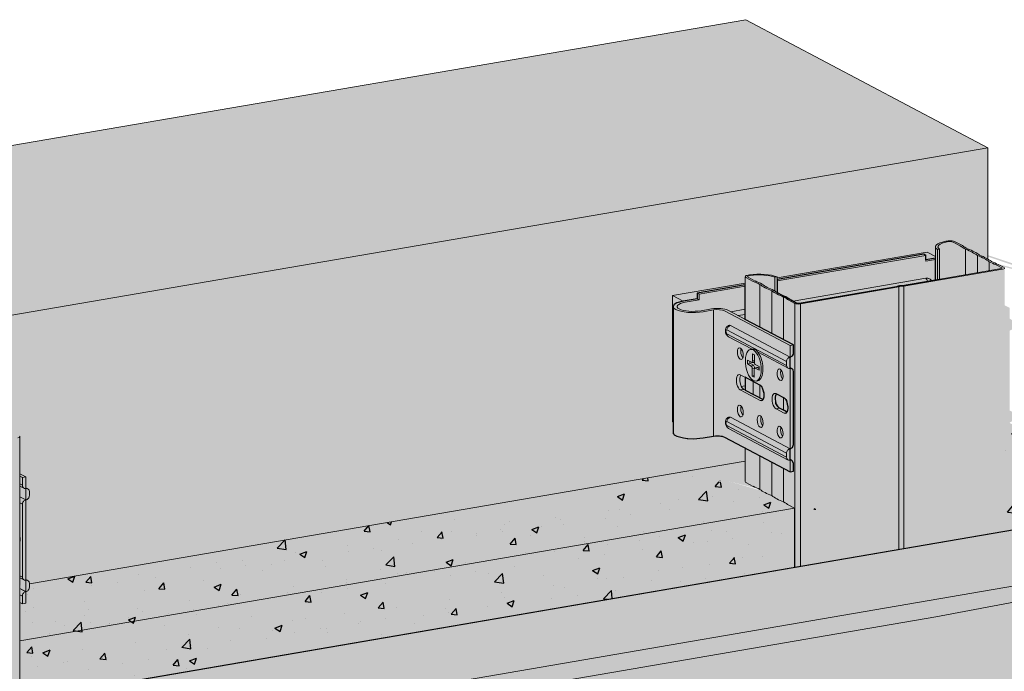
# Model space of a CAD drawing. Units: metres. Extents: x 1671 to 4753, y -1049 to 1243.
# Drawn here: x 2583 to 2828, y 559 to 721 of the extents above; entities that cross this region are included whole.
import ezdxf

# ---------------------------------------------------------------- set-up
doc = ezdxf.new("R2010")
doc.units = ezdxf.units.M
for name, color, linetype in [('Rigips Beplankung', 2, 'Continuous'), ('Rigips Dämmung', 3, 'Continuous'), ('Rigips Profile 2', 5, 'Continuous'), ('Rigips Schraffur 4', 8, 'Continuous')]:
    doc.layers.add(name, color=color, linetype=linetype)
doc.layers.add('Rigips Rahmen PLOT', color=4, linetype='Continuous', plot=False)
for name, color, linetype, true_color in [('Rigips Schr Dämmung FH', 7, 'Continuous', 0xeddf9e), ('Rigips Schr Profile PS', 7, 'Continuous', 0xd5e5ec), ('Rigips Schr RB FH', 7, 'Continuous', 0xdedede)]:
    doc.layers.add(name, color=color, linetype=linetype, true_color=true_color)

msp = doc.modelspace()

# ---------------------------------------------------------------- hatches: boundary and pattern name
at = {"layer": 'Rigips Schr Dämmung FH'}
h = msp.add_hatch(color=256, dxfattribs=at)
h.dxf.hatch_style = 1
h.paths.add_polyline_path([(2776.13, 599.36), (2583.04, 566.25), (2583.04, 551.52), (2776.13, 584.63)])
edge = h.paths.add_edge_path()
edge.add_ellipse((2791.48, 605.06), major_axis=(22.7, 0), ratio=0.301211, start_angle=202.055, end_angle=217.2463, ccw=False)
edge.add_ellipse((2788.51, 606.63), major_axis=(22.7, 0), ratio=0.301211, start_angle=202.055, end_angle=217.2463, ccw=False)
edge.add_ellipse((2728.07, 596.76), major_axis=(46.27, 0), ratio=0.301211, start_angle=31.6029, end_angle=35.3266)
edge.add_line((2765.82, 604.81), (2763.89, 605.83))
edge.add_ellipse((2765.33, 605.99), major_axis=(1.5, 0), ratio=0.301211, start_angle=180, end_angle=209.6507, ccw=False)
edge.add_line((2763.83, 605.99), (2763.83, 611.11))
edge.add_line((2763.83, 611.11), (2585.38, 580.52))
edge.add_line((2585.38, 580.52), (2585.38, 579.5))
edge.add_ellipse((2584.52, 579.49), major_axis=(0.463, 0.875), ratio=0.828697, start_angle=212.5589, end_angle=302.5589, ccw=False)
edge.add_line((2584.56, 578.52), (2584.51, 578.54))
edge.add_line((2584.51, 578.54), (2584.51, 575.69))
edge.add_line((2584.51, 575.69), (2583.64, 575.54))
edge.add_line((2583.64, 575.54), (2583.04, 575.86))
edge.add_line((2583.04, 575.86), (2583.04, 566.25))
edge.add_line((2583.04, 566.25), (2776.13, 599.36))
edge.add_line((2776.13, 599.36), (2774.72, 600.1))
edge.add_ellipse((2732.44, 594.44), major_axis=(46.27, 0), ratio=0.301211, start_angle=23.9747, end_angle=27.6985)
h.paths.add_polyline_path([(2846.95, 611.5), (2828.48, 608.33), (2828.48, 593.61), (2846.95, 596.78)])
h.paths.add_polyline_path([(2829.76, 620.6), (2829.76, 617.84), (2828.89, 617.69), (2828.48, 617.91), (2828.48, 608.33), (2846.95, 611.5)])
h = msp.add_hatch(dxfattribs=at)
h.set_pattern_fill('AR-CONC', color=3, scale=0.1)
h.paths.add_polyline_path([(2776.13, 599.36), (2583.04, 566.25), (2583.04, 551.52), (2776.13, 584.63)])
edge = h.paths.add_edge_path()
edge.add_ellipse((2791.48, 605.06), major_axis=(22.7, 0), ratio=0.301211, start_angle=202.055, end_angle=217.2463, ccw=False)
edge.add_ellipse((2788.51, 606.63), major_axis=(22.7, 0), ratio=0.301211, start_angle=202.055, end_angle=217.2463, ccw=False)
edge.add_ellipse((2728.07, 596.76), major_axis=(46.27, 0), ratio=0.301211, start_angle=31.6029, end_angle=35.3266)
edge.add_line((2765.82, 604.81), (2763.89, 605.83))
edge.add_ellipse((2765.33, 605.99), major_axis=(1.5, 0), ratio=0.301211, start_angle=180, end_angle=209.6507, ccw=False)
edge.add_line((2763.83, 605.99), (2763.83, 611.11))
edge.add_line((2763.83, 611.11), (2585.38, 580.52))
edge.add_line((2585.38, 580.52), (2585.38, 579.5))
edge.add_ellipse((2584.52, 579.49), major_axis=(0.463, 0.875), ratio=0.828697, start_angle=212.5589, end_angle=302.5589, ccw=False)
edge.add_line((2584.56, 578.52), (2584.51, 578.54))
edge.add_line((2584.51, 578.54), (2584.51, 575.69))
edge.add_line((2584.51, 575.69), (2583.64, 575.54))
edge.add_line((2583.64, 575.54), (2583.04, 575.86))
edge.add_line((2583.04, 575.86), (2583.04, 566.25))
edge.add_line((2583.04, 566.25), (2776.13, 599.36))
edge.add_line((2776.13, 599.36), (2774.72, 600.1))
edge.add_ellipse((2732.44, 594.44), major_axis=(46.27, 0), ratio=0.301211, start_angle=23.9747, end_angle=27.6985)
h.paths.add_polyline_path([(2846.95, 611.5), (2828.48, 608.33), (2828.48, 593.61), (2846.95, 596.78)])
h.paths.add_polyline_path([(2829.76, 620.6), (2829.76, 617.84), (2828.89, 617.69), (2828.48, 617.91), (2828.48, 608.33), (2846.95, 611.5)])
at = {"layer": 'Rigips Schr Profile PS'}
h = msp.add_hatch(color=256, dxfattribs=at)
h.dxf.hatch_style = 1
edge = h.paths.add_edge_path()
edge.add_ellipse((2816.56, 664.55), major_axis=(5.3, 0), ratio=0.301211, start_angle=180, end_angle=204.5073, ccw=False)
edge.add_line((2811.26, 664.44), (2811.26, 656.3))
edge.add_line((2811.26, 656.3), (2811.74, 656.38))
edge.add_line((2811.74, 656.38), (2811.74, 663.89))
edge = h.paths.add_edge_path()
edge.add_ellipse((2860.24, 670.53), major_axis=(46.87, 0), ratio=0.301211, start_angle=204.0112, end_angle=207.7603, ccw=False)
edge.add_line((2817.42, 664.78), (2815.64, 665.73))
edge.add_ellipse((2814.86, 665.59), major_axis=(0.9, 0), ratio=0.301211, start_angle=29.6507, end_angle=136.5775)
edge.add_ellipse((2816.56, 664.55), major_axis=(4.7, 0), ratio=0.301211, start_angle=120.089, end_angle=203.8487)
edge.add_line((2812.27, 663.98), (2812.27, 656.47))
edge.add_line((2812.27, 656.47), (2818.76, 657.59))
edge.add_line((2818.76, 657.59), (2818.76, 663.95))
edge = h.paths.add_edge_path()
edge.add_ellipse((2801.2, 659.91), major_axis=(22.1, 0), ratio=0.301211, start_angle=21.8475, end_angle=37.375)
edge.add_line((2818.76, 663.95), (2818.76, 657.59))
edge.add_line((2818.76, 657.59), (2821.71, 658.09))
edge.add_line((2821.71, 658.09), (2821.71, 662.39))
edge = h.paths.add_edge_path()
edge.add_ellipse((2804.17, 658.34), major_axis=(22.1, 0), ratio=0.301211, start_angle=21.9264, end_angle=37.4538)
edge.add_line((2821.71, 662.39), (2821.71, 658.09))
edge.add_line((2821.71, 658.09), (2824.67, 658.6))
edge.add_line((2824.67, 658.6), (2824.67, 660.83))
edge = h.paths.add_edge_path()
edge.add_ellipse((2864.62, 668.21), major_axis=(46.87, 0), ratio=0.301211, start_angle=211.541, end_angle=215.2901, ccw=False)
edge.add_line((2824.67, 660.83), (2824.67, 658.6))
edge.add_line((2824.67, 658.6), (2827.68, 659.11))
edge.add_ellipse((2827.48, 659.22), major_axis=(0.4, 0), ratio=0.301211, start_angle=299.6507, end_angle=330.3493)
edge.add_line((2827.83, 659.16), (2827.83, 659.28))
edge.add_line((2827.83, 659.28), (2826.36, 660.06))
edge = h.paths.add_edge_path()
edge.add_ellipse((2827.48, 659.22), major_axis=(1, 0), ratio=0.301211, start_angle=299.6507, end_angle=360, ccw=False)
edge.add_line((2827.97, 658.96), (2803.39, 654.74))
edge.add_line((2803.39, 654.74), (2803.39, 589.31))
edge.add_line((2803.39, 589.31), (2828.48, 593.61))
edge.add_line((2828.48, 593.61), (2828.48, 659.17))
edge = h.paths.add_edge_path()
edge.add_ellipse((2803.12, 654.45), major_axis=(1, 0), ratio=0.301211, start_angle=74.6507, end_angle=164.6507)
edge.add_line((2802.16, 654.53), (2802.16, 589.1))
edge.add_line((2802.16, 589.1), (2803.39, 589.31))
edge.add_line((2803.39, 589.31), (2803.39, 654.74))
h.paths.add_polyline_path([(2802.16, 654.53), (2777.57, 650.32), (2777.57, 584.88), (2802.16, 589.1)])
edge = h.paths.add_edge_path()
edge.add_ellipse((2777.07, 650.58), major_axis=(1, 0), ratio=0.301211, start_angle=209.6507, end_angle=299.6507, ccw=False)
edge.add_line((2776.21, 650.41), (2776.21, 584.65))
edge.add_line((2776.21, 584.65), (2777.57, 584.88))
edge.add_line((2777.57, 584.88), (2777.57, 650.32))
at = {"layer": 'Rigips Schr Profile PS', "true_color": 0x84b3c8}
h = msp.add_hatch(color=143, dxfattribs=at)
h.dxf.hatch_style = 1
h.paths.add_polyline_path([(2763.83, 655.05), (2751.85, 653), (2751.85, 651.57), (2748.37, 650.97), (2746.82, 650.55), (2746.11, 650.15), (2745.85, 649.66), (2745.85, 618.19), (2746.14, 617.68), (2746.77, 617.32), (2748.45, 616.87), (2749.35, 616.76), (2750.96, 616.67), (2753.32, 616.88), (2755.93, 617.33), (2756.44, 617.4), (2756.5, 617.4), (2756.74, 617.41), (2757.31, 617.4), (2757.72, 617.36), (2758.21, 617.27), (2758.65, 617.11), (2775.01, 608.45), (2775.88, 608.6), (2775.88, 610.52), (2775.64, 611.13), (2775.35, 611.3), (2775.01, 611.49), (2775.02, 614.17), (2775.58, 614.5), (2775.88, 615.26), (2775.88, 633.4), (2775.76, 633.87), (2775.51, 634.11), (2775.01, 634.38), (2775.02, 637.06), (2775.58, 637.38), (2775.83, 637.81), (2775.88, 638.15), (2775.88, 640.07), (2763.83, 646.45)])
h.paths.add_polyline_path([(2811.26, 656.3), (2811.26, 661.75), (2808.83, 661.34), (2808.83, 662.42), (2808.34, 662.68), (2771.77, 656.41), (2771.77, 653.15), (2776.73, 650.52), (2777, 650.46), (2777.27, 650.47)])
h.paths.add_polyline_path([(2828.48, 649.98), (2829.76, 649.31), (2829.76, 646.63), (2830.39, 646.26), (2830.63, 645.85), (2830.63, 644.68), (2830.39, 643.98), (2829.76, 643.62), (2829.76, 623.74), (2830.39, 623.38), (2830.63, 622.76), (2830.63, 621.79), (2830.39, 621.09), (2829.77, 620.7), (2829.76, 617.84), (2828.89, 617.69), (2828.48, 617.91)])
h.paths.add_polyline_path([(2763.83, 632.01), (2763.83, 628.81), (2768.28, 626.45), (2768.38, 626.62), (2768.52, 627.14), (2768.53, 627.94), (2768.17, 629.31), (2768, 629.61), (2767.47, 630.08)], flags=16)
h.paths.add_polyline_path([(2771.66, 627.86), (2773.5, 626.89), (2773.95, 626.44), (2774.08, 626.21), (2774.32, 625.31), (2774.47, 624.75), (2774.47, 624.19), (2774.25, 623.36), (2772.39, 624.28), (2771.93, 624.73), (2771.5, 625.47), (2771.47, 625.95), (2771.39, 626.62), (2771.4, 626.62), (2771.41, 627.09), (2771.42, 627.09), (2771.49, 627.47)], flags=16)
at = {"layer": 'Rigips Schr Profile PS'}
h = msp.add_hatch(color=256, dxfattribs=at)
h.dxf.hatch_style = 1
edge = h.paths.add_edge_path()
edge.add_ellipse((2728.07, 647.87), major_axis=(46.27, 0), ratio=0.301211, start_angle=31.6029, end_angle=35.3266)
edge.add_line((2765.82, 655.92), (2764.02, 656.87))
edge.add_ellipse((2765.33, 657.1), major_axis=(1.5, 0), ratio=0.301211, start_angle=180, end_angle=209.6507, ccw=False)
edge.add_line((2763.83, 657.03), (2763.83, 646.45))
edge.add_line((2763.83, 646.45), (2767.47, 644.52))
edge.add_line((2767.47, 644.52), (2767.47, 655.17))
edge = h.paths.add_edge_path()
edge.add_ellipse((2788.51, 657.74), major_axis=(22.7, 0), ratio=0.301211, start_angle=202.055, end_angle=217.2463, ccw=False)
edge.add_line((2767.47, 655.17), (2767.47, 644.52))
edge.add_line((2767.47, 644.52), (2770.44, 642.94))
edge.add_line((2770.44, 642.94), (2770.44, 653.6))
edge = h.paths.add_edge_path()
edge.add_ellipse((2791.48, 656.17), major_axis=(22.7, 0), ratio=0.301211, start_angle=202.055, end_angle=217.2463, ccw=False)
edge.add_line((2770.44, 653.6), (2770.44, 642.94))
edge.add_line((2770.44, 642.94), (2773.41, 641.37))
edge.add_line((2773.41, 641.37), (2773.41, 652.03))
h = msp.add_hatch(color=256, dxfattribs=at)
h.dxf.hatch_style = 1
edge = h.paths.add_edge_path()
edge.add_ellipse((2767.42, 656.13), major_axis=(4.7, 0), ratio=0.301211, start_angle=35.4526, end_angle=119.2123)
edge.add_ellipse((2765.33, 657.1), major_axis=(0.9, 0), ratio=0.301211, start_angle=102.7238, end_angle=209.6507)
edge.add_line((2764.54, 656.96), (2766.32, 656.02))
edge.add_ellipse((2728.07, 647.87), major_axis=(46.87, 0), ratio=0.301211, start_angle=31.541, end_angle=35.2901, ccw=False)
edge.add_ellipse((2788.51, 657.74), major_axis=(22.1, 0), ratio=0.301211, start_angle=201.9264, end_angle=217.4538)
edge.add_ellipse((2791.48, 656.17), major_axis=(22.1, 0), ratio=0.301211, start_angle=201.8475, end_angle=203.7352)
edge.add_line((2771.25, 653.49), (2771.25, 656.95))
h = msp.add_hatch(color=256, dxfattribs=at)
h.dxf.hatch_style = 1
edge = h.paths.add_edge_path()
edge.add_ellipse((2767.42, 656.13), major_axis=(4.7, 0), ratio=0.301211, start_angle=35.4526, end_angle=119.2123)
edge.add_ellipse((2765.33, 657.1), major_axis=(0.9, 0), ratio=0.301211, start_angle=102.7238, end_angle=209.6507)
edge.add_line((2764.54, 656.96), (2766.32, 656.02))
edge.add_ellipse((2728.07, 647.87), major_axis=(46.87, 0), ratio=0.301211, start_angle=31.541, end_angle=35.2901, ccw=False)
edge.add_ellipse((2788.51, 657.74), major_axis=(22.1, 0), ratio=0.301211, start_angle=201.9264, end_angle=217.4538)
edge.add_ellipse((2791.48, 656.17), major_axis=(22.1, 0), ratio=0.301211, start_angle=201.8475, end_angle=203.7352)
edge.add_line((2771.25, 653.49), (2771.25, 656.95))
h = msp.add_hatch(color=256, dxfattribs=at)
h.dxf.hatch_style = 1
edge = h.paths.add_edge_path()
edge.add_line((2776.21, 650.43), (2774.72, 651.21))
edge.add_ellipse((2732.44, 645.55), major_axis=(46.27, 0), ratio=0.301211, start_angle=23.9747, end_angle=27.6985)
edge.add_line((2773.41, 652.03), (2773.41, 641.37))
edge.add_line((2773.41, 641.37), (2775.88, 640.07))
edge.add_line((2775.88, 640.07), (2775.88, 638.15))
edge.add_ellipse((2775.02, 638), major_axis=(0.463, 0.875), ratio=0.828697, start_angle=212.5589, end_angle=302.5589, ccw=False)
edge.add_line((2775.01, 637.06), (2775.01, 634.38))
edge.add_line((2775.01, 634.38), (2775.48, 634.13))
edge.add_ellipse((2775.02, 633.25), major_axis=(0.463, 0.875), ratio=0.828697, start_angle=302.5589, end_angle=360, ccw=False)
edge.add_line((2775.88, 633.4), (2775.88, 615.26))
edge.add_ellipse((2775.02, 615.12), major_axis=(0.463, 0.875), ratio=0.828697, start_angle=212.5589, end_angle=302.5589, ccw=False)
edge.add_line((2775.01, 614.17), (2775.01, 611.49))
edge.add_line((2775.01, 611.49), (2775.48, 611.24))
edge.add_ellipse((2775.02, 610.37), major_axis=(0.463, 0.875), ratio=0.828697, start_angle=302.5589, end_angle=360, ccw=False)
edge.add_line((2775.88, 610.52), (2775.88, 608.6))
edge.add_line((2775.88, 608.6), (2775.01, 608.45))
edge.add_line((2775.01, 608.45), (2773.41, 609.3))
edge.add_line((2773.41, 609.3), (2773.41, 600.92))
edge.add_ellipse((2732.44, 594.44), major_axis=(46.27, 0), ratio=0.301211, start_angle=23.9747, end_angle=27.6985, ccw=False)
edge.add_line((2774.72, 600.1), (2776.13, 599.36))
edge.add_line((2776.13, 599.36), (2776.13, 584.63))
edge.add_line((2776.13, 584.63), (2776.21, 584.65))
edge.add_line((2776.21, 584.65), (2776.21, 650.43))
edge = h.paths.add_edge_path(flags=17)
edge.add_ellipse((2773.5, 624.99), major_axis=(-0.34, 1.97), ratio=0.471735, start_angle=207.1234, end_angle=340.0251)
edge.add_line((2773.5, 626.89), (2773.41, 626.94))
edge.add_line((2773.41, 626.94), (2773.41, 623.73))
edge.add_line((2773.41, 623.73), (2774.22, 623.3))
edge = h.paths.add_edge_path()
edge.add_line((2773.41, 626.94), (2771.66, 627.86))
edge.add_ellipse((2772.39, 626.18), major_axis=(0.34, -1.97), ratio=0.471735, start_angle=207.1234, end_angle=340.0251)
edge.add_line((2772.39, 624.28), (2773.41, 623.73))
edge.add_line((2773.41, 623.73), (2773.41, 626.94))
edge = h.paths.add_edge_path()
edge.add_ellipse((2767.56, 628.13), major_axis=(-0.34, 1.97), ratio=0.471735, start_angle=207.1234, end_angle=340.0251)
edge.add_line((2767.56, 630.03), (2767.47, 630.08))
edge.add_line((2767.47, 630.08), (2767.47, 626.87))
edge.add_line((2767.47, 626.87), (2768.28, 626.45))
h.paths.add_polyline_path([(2767.47, 630.08), (2765.82, 630.96), (2765.82, 627.75), (2767.47, 626.87)])
h.paths.add_polyline_path([(2765.82, 630.96), (2763.83, 632.01), (2763.83, 628.81), (2765.82, 627.75)])
h = msp.add_hatch(color=256, dxfattribs=at)
h.dxf.hatch_style = 1
edge = h.paths.add_edge_path()
edge.add_ellipse((2571.13, 622.5), major_axis=(5.3, 0), ratio=0.301211, start_angle=180, end_angle=204.5073, ccw=False)
edge.add_line((2565.82, 622.39), (2565.82, 614.25))
edge.add_line((2565.82, 614.25), (2566.3, 614.33))
edge.add_line((2566.3, 614.33), (2566.3, 621.84))
edge = h.paths.add_edge_path()
edge.add_ellipse((2614.8, 628.48), major_axis=(46.87, 0), ratio=0.301211, start_angle=204.0112, end_angle=207.7603, ccw=False)
edge.add_line((2571.98, 622.73), (2570.2, 623.67))
edge.add_ellipse((2569.42, 623.54), major_axis=(0.9, 0), ratio=0.301211, start_angle=29.6507, end_angle=136.5775)
edge.add_ellipse((2571.13, 622.5), major_axis=(4.7, 0), ratio=0.301211, start_angle=120.089, end_angle=203.8487)
edge.add_line((2566.83, 621.93), (2566.83, 614.42))
edge.add_line((2566.83, 614.42), (2573.32, 615.53))
edge.add_line((2573.32, 615.53), (2573.32, 621.9))
edge = h.paths.add_edge_path()
edge.add_ellipse((2555.76, 617.86), major_axis=(22.1, 0), ratio=0.301211, start_angle=21.8475, end_angle=37.375)
edge.add_line((2573.32, 621.9), (2573.32, 615.53))
edge.add_line((2573.32, 615.53), (2576.27, 616.04))
edge.add_line((2576.27, 616.04), (2576.27, 620.34))
edge = h.paths.add_edge_path()
edge.add_ellipse((2558.73, 616.29), major_axis=(22.1, 0), ratio=0.301211, start_angle=21.9264, end_angle=37.4538)
edge.add_line((2576.27, 620.34), (2576.27, 616.04))
edge.add_line((2576.27, 616.04), (2579.23, 616.55))
edge.add_line((2579.23, 616.55), (2579.23, 618.78))
edge = h.paths.add_edge_path()
edge.add_ellipse((2619.18, 626.16), major_axis=(46.87, 0), ratio=0.301211, start_angle=211.541, end_angle=215.2901, ccw=False)
edge.add_line((2579.23, 618.78), (2579.23, 616.55))
edge.add_line((2579.23, 616.55), (2582.24, 617.06))
edge.add_ellipse((2582.04, 617.17), major_axis=(0.4, 0), ratio=0.301211, start_angle=299.6507, end_angle=330.3493)
edge.add_line((2582.39, 617.11), (2582.39, 617.23))
edge.add_line((2582.39, 617.23), (2580.92, 618))
edge = h.paths.add_edge_path()
edge.add_ellipse((2582.04, 617.17), major_axis=(1, 0), ratio=0.301211, start_angle=299.6507, end_angle=360, ccw=False)
edge.add_line((2582.54, 616.91), (2557.95, 612.69))
edge.add_line((2557.95, 612.69), (2557.95, 547.25))
edge.add_line((2557.95, 547.25), (2583.04, 551.56))
edge.add_line((2583.04, 551.56), (2583.04, 617.11))
edge = h.paths.add_edge_path()
edge.add_ellipse((2557.68, 612.4), major_axis=(1, 0), ratio=0.301211, start_angle=74.6507, end_angle=164.6507)
edge.add_line((2556.72, 612.48), (2556.72, 547.04))
edge.add_line((2556.72, 547.04), (2557.95, 547.25))
edge.add_line((2557.95, 547.25), (2557.95, 612.69))
h.paths.add_polyline_path([(2556.72, 612.48), (2532.13, 608.26), (2532.13, 542.83), (2556.72, 547.04)])
edge = h.paths.add_edge_path()
edge.add_ellipse((2531.64, 608.52), major_axis=(1, 0), ratio=0.301211, start_angle=209.6507, end_angle=299.6507, ccw=False)
edge.add_line((2530.77, 608.36), (2530.77, 542.59))
edge.add_line((2530.77, 542.59), (2532.13, 542.83))
edge.add_line((2532.13, 542.83), (2532.13, 608.26))
at = {"layer": 'Rigips Schr Profile PS', "true_color": 0x84b3c8}
h = msp.add_hatch(color=143, dxfattribs=at)
h.dxf.hatch_style = 1
h.paths.add_polyline_path([(2518.58, 612.9), (2506.6, 610.84), (2506.6, 609.41), (2503.12, 608.82), (2501.57, 608.4), (2500.86, 607.99), (2500.6, 607.51), (2500.6, 576.04), (2500.89, 575.53), (2501.52, 575.17), (2503.2, 574.72), (2504.1, 574.6), (2505.71, 574.52), (2508.07, 574.73), (2510.68, 575.18), (2511.19, 575.24), (2511.25, 575.24), (2511.49, 575.26), (2512.06, 575.25), (2512.47, 575.21), (2512.96, 575.12), (2513.4, 574.95), (2529.76, 566.3), (2530.63, 566.45), (2530.63, 568.36), (2530.39, 568.98), (2530.1, 569.15), (2529.76, 569.34), (2529.77, 572.02), (2530.33, 572.34), (2530.63, 573.11), (2530.63, 591.25), (2530.51, 591.72), (2530.26, 591.96), (2529.76, 592.23), (2529.77, 594.91), (2530.33, 595.23), (2530.58, 595.65), (2530.63, 596), (2530.63, 597.91), (2518.58, 604.29)])
h.paths.add_polyline_path([(2566.01, 614.15), (2566.01, 619.6), (2563.58, 619.18), (2563.58, 620.27), (2563.09, 620.53), (2526.53, 614.26), (2526.53, 611), (2531.48, 608.36), (2531.75, 608.31), (2532.02, 608.32)])
h.paths.add_polyline_path([(2583.23, 607.83), (2584.51, 607.15), (2584.51, 604.47), (2585.14, 604.11), (2585.38, 603.7), (2585.38, 602.52), (2585.14, 601.83), (2584.51, 601.47), (2584.51, 581.59), (2585.14, 581.22), (2585.38, 580.61), (2585.38, 579.64), (2585.14, 578.94), (2584.52, 578.55), (2584.51, 575.69), (2583.64, 575.54), (2583.23, 575.76)])
h.paths.add_polyline_path([(2518.58, 589.86), (2518.58, 586.65), (2523.03, 584.29), (2523.13, 584.47), (2523.27, 584.99), (2523.28, 585.79), (2522.92, 587.16), (2522.75, 587.46), (2522.22, 587.93)], flags=16)
h.paths.add_polyline_path([(2526.41, 585.71), (2528.25, 584.74), (2528.7, 584.29), (2528.83, 584.06), (2529.07, 583.16), (2529.22, 582.6), (2529.22, 582.03), (2529, 581.2), (2527.14, 582.12), (2526.68, 582.58), (2526.25, 583.32), (2526.22, 583.8), (2526.14, 584.47), (2526.15, 584.47), (2526.16, 584.94), (2526.17, 584.94), (2526.24, 585.31)], flags=16)
at = {"layer": 'Rigips Schr Profile PS'}
h = msp.add_hatch(color=256, dxfattribs=at)
h.dxf.hatch_style = 1
edge = h.paths.add_edge_path()
edge.add_line((2767.47, 612.44), (2763.83, 614.37))
edge.add_line((2763.83, 614.37), (2763.83, 605.99))
edge.add_ellipse((2765.33, 605.99), major_axis=(1.5, 0), ratio=0.301211, start_angle=180, end_angle=209.6507)
edge.add_line((2764.02, 605.76), (2765.82, 604.81))
edge.add_ellipse((2728.07, 596.76), major_axis=(46.27, 0), ratio=0.301211, start_angle=31.6029, end_angle=35.3266, ccw=False)
edge.add_line((2767.47, 604.06), (2767.47, 612.44))
edge = h.paths.add_edge_path()
edge.add_line((2770.44, 610.87), (2767.47, 612.44))
edge.add_line((2767.47, 612.44), (2767.47, 604.06))
edge.add_ellipse((2788.51, 606.63), major_axis=(22.7, 0), ratio=0.301211, start_angle=202.055, end_angle=217.2463)
edge.add_line((2770.44, 602.49), (2770.44, 610.87))
edge = h.paths.add_edge_path()
edge.add_line((2773.41, 609.3), (2770.44, 610.87))
edge.add_line((2770.44, 610.87), (2770.44, 602.49))
edge.add_ellipse((2791.48, 605.06), major_axis=(22.7, 0), ratio=0.301211, start_angle=202.055, end_angle=217.2463)
edge.add_line((2773.41, 600.92), (2773.41, 609.3))
at = {"layer": 'Rigips Schr RB FH', "true_color": 0xbfbfbf}
h = msp.add_hatch(color=9, dxfattribs=at)
h.dxf.hatch_style = 1
h.paths.add_polyline_path([(1733.78, -24.72), (1733.78, 220.44), (2017.07, 593.13), (2763.99, 721.2), (2824.34, 689.26), (2077.42, 561.19), (1794.13, 188.51), (1794.13, -56.66)])
at = {"layer": 'Rigips Schr RB FH', "true_color": 0xcccccc}
h = msp.add_hatch(color=254, dxfattribs=at)
h.dxf.hatch_style = 1
h.paths.add_polyline_path([(1794.13, -56.66), (1794.13, 188.51), (2077.42, 561.19), (2824.34, 689.26), (2824.34, 661.48), (2763.83, 611.11), (2092.19, 495.95), (1968.62, 339.17), (1968.61, 113.27), (1967.01, 81.06), (1908.52, 6.85), (1908.52, -14.49), (1817.01, -30.18), (1817.01, -52.73)])
at = {"layer": 'Rigips Schr RB FH', "true_color": 0x8c8c8c}
h = msp.add_hatch(color=252, dxfattribs=at)
h.dxf.hatch_style = 1
h.paths.add_polyline_path([(2559.62, 533.44), (2848.58, 582.99), (2848.58, 596.96), (2134.32, 474.49), (2000.85, 305.15), (2000.85, -39.15), (2016.46, -36.47), (2016.46, 289.85), (2153.58, 463.82)])
at = {"layer": 'Rigips Schr RB FH'}
h = msp.add_hatch(color=256, dxfattribs=at)
h.dxf.hatch_style = 1
h.paths.add_polyline_path([(2811.31, 572.26), (2838.75, 577.41), (2844.59, 578.51), (2848.87, 580.24), (2850.56, 581.94), (2848.58, 582.99), (2153.58, 463.82), (2159.77, 460.55)])
h.paths.add_polyline_path([(2159.77, 460.55), (2153.58, 463.82), (2016.46, 289.85), (2016.46, -36.47), (2018.44, -37.52), (2018.44, 288.8), (2020.46, 289.99), (2023.58, 292.17), (2031.27, 299.36), (2066.78, 342.57)])
at = {"layer": 'Rigips Schr RB FH', "true_color": 0xbfbfbf}
h = msp.add_hatch(color=9, dxfattribs=at)
h.dxf.hatch_style = 1
edge = h.paths.add_edge_path()
edge.add_line((2806.67, 387.24), (2828.4, 390.97))
edge.add_line((2828.4, 390.97), (2828.4, 141.28))
edge.add_line((2828.4, 141.28), (2835.39, 142.56))
edge.add_line((2835.39, 142.56), (2835.39, 100))
edge.add_line((2835.39, 100), (2844.59, 101.73))
edge.add_line((2844.59, 101.73), (2846.6, 102.38))
edge.add_line((2846.6, 102.38), (2849.49, 103.9))
edge.add_line((2849.49, 103.9), (2850.56, 105.16))
edge.add_line((2850.56, 105.16), (2850.56, 581.94))
edge.add_line((2850.56, 581.94), (2848.87, 580.24))
edge.add_line((2848.87, 580.24), (2844.59, 578.51))
edge.add_line((2844.59, 578.51), (2838.75, 577.41))
edge.add_line((2838.75, 577.41), (2811.31, 572.26))
edge.add_line((2811.31, 572.26), (2159.77, 460.55))
edge.add_line((2159.77, 460.55), (2066.78, 342.57))
edge.add_line((2066.78, 342.57), (2031.27, 299.36))
edge.add_ellipse((2025.79, 308.96), major_axis=(-17.07, -21.18), ratio=0.382751, start_angle=67.1773, end_angle=81.4675, ccw=False)
edge.add_line((2028.2, 296.18), (2026.64, 294.72))
edge.add_ellipse((2025.79, 308.96), major_axis=(-17.07, -21.18), ratio=0.382751, start_angle=57.9086, end_angle=67.1773, ccw=False)
edge.add_ellipse((2025.79, 308.96), major_axis=(-17.07, -21.18), ratio=0.382751, start_angle=47.7171, end_angle=57.9086, ccw=False)
edge.add_ellipse((2025.79, 308.96), major_axis=(-17.07, -21.18), ratio=0.382751, start_angle=41.7246, end_angle=47.7171, ccw=False)
edge.add_line((2018.44, 288.76), (2018.44, -37.52))
edge.add_line((2018.44, -37.52), (2022.63, -37.89))
edge.add_line((2022.63, -37.89), (2028.94, -37.89))
edge.add_line((2028.94, -37.89), (2031.27, -37.72))
edge.add_line((2031.27, -37.72), (2066.1, -32.29))
edge.add_line((2066.1, -32.29), (2800.38, 93.61))
edge.add_line((2800.38, 93.61), (2800.38, 136.17))
edge.add_line((2800.38, 136.17), (2806.67, 137.31))
edge.add_line((2806.67, 137.31), (2806.67, 387.24))
at = {"layer": 'Rigips Schraffur 4'}
h = msp.add_hatch(dxfattribs=at)
h.set_pattern_fill('AR-SAND', color=256, scale=0.5, style=0)
h.paths.add_polyline_path([(1733.78, -24.72), (1733.78, 220.44), (2017.07, 593.13), (2763.99, 721.2), (2824.34, 689.26), (2077.42, 561.19), (1794.13, 188.51), (1794.13, -56.66)])
h = msp.add_hatch(dxfattribs=at)
h.set_pattern_fill('AR-SAND', color=256, scale=0.5, style=0)
h.paths.add_polyline_path([(1794.13, -56.66), (1794.13, 188.51), (2077.42, 561.19), (2824.34, 689.26), (2824.34, 661.48), (2763.83, 611.11), (2092.19, 495.95), (1968.62, 339.17), (1968.61, 113.27), (1967.01, 81.06), (1908.52, 6.85), (1908.52, -14.49), (1817.01, -30.18), (1817.01, -52.73)])
at = {"layer": 'Rigips Schraffur 4', "true_color": 0x8c8c8c}
h = msp.add_hatch(color=252, dxfattribs=at)
h.dxf.hatch_style = 1
h.paths.add_polyline_path([(2751.85, 653), (2763.83, 655.05), (2763.83, 655.48), (2745.72, 652.38), (2748.37, 650.97), (2751.85, 651.57)])
edge = h.paths.add_edge_path()
edge.add_line((2745.72, 652.38), (2745.72, 620.91))
edge.add_line((2745.72, 620.91), (2745.85, 620.84))
edge.add_line((2745.85, 620.84), (2745.85, 649.66))
edge.add_ellipse((2750.85, 649.66), major_axis=(-5, 0), ratio=0.301211, start_angle=299.6507, end_angle=360, ccw=False)
edge.add_line((2748.37, 650.97), (2745.72, 652.38))
h.paths.add_polyline_path([(2809.16, 663.25), (2771.77, 656.84), (2771.77, 656.41), (2808.34, 662.68), (2808.83, 662.42), (2808.83, 661.34), (2811.26, 661.75), (2811.26, 662.14)])

# ---------------------------------------------------------------- linework, layer by layer
at = {"layer": 'Rigips Beplankung', "color": 7, "linetype": 'Continuous', "lineweight": 0, "extrusion": (0, 0.953558, 0.301211)}
for p, q in [((2017.07, 593.13), (2763.99, 721.2)), ((2824.34, 689.26), (2763.99, 721.2)), ((2077.42, 561.19), (2824.34, 689.26)), ((2824.34, 689.26), (2824.34, 661.48)), ((2559.62, 533.44), (2848.58, 582.99)), ((2844.59, 578.51), (2811.31, 572.26)), ((2249.21, 475.88), (2811.31, 572.26))]:
    msp.add_line(p, q, dxfattribs=at)
at = {"layer": 'Rigips Dämmung', "linetype": 'Continuous', "lineweight": 0, "extrusion": (0, 0.953558, 0.301211)}
for p, q in [((2771.77, 656.84), (2809.16, 663.25)), ((2809.16, 663.25), (2811.26, 662.14)), ((2745.72, 652.38), (2763.83, 655.48)), ((2745.72, 620.91), (2745.72, 652.38)), ((2748.37, 650.97), (2745.72, 652.38)), ((2745.72, 620.91), (2745.85, 620.84)), ((2585.38, 580.52), (2763.83, 611.11)), ((2765.82, 604.81), (2764.02, 605.76)), ((2583.04, 566.25), (2776.13, 599.36)), ((2776.13, 599.36), (2774.72, 600.1)), ((2776.13, 584.63), (2776.13, 599.36)), ((2134.18, 474.56), (2848.44, 597.03)), ((2134.32, 474.49), (2848.58, 596.96))]:
    msp.add_line(p, q, dxfattribs=at)
at = {"layer": 'Rigips Dämmung', "linetype": 'Continuous', "lineweight": 0}
for centre, major_axis, start_param, end_param in [((2765.33, 605.99), (1.5, 0), 3.141593, 3.659095), ((2728.07, 596.76), (46.27, 0), 0.551574, 0.616566), ((2788.51, 606.63), (22.7, 0), 3.526525, 3.791664), ((2791.48, 605.06), (22.7, 0), 3.526525, 3.791664), ((2732.44, 594.44), (46.27, 0), 0.418438, 0.483429)]:
    msp.add_ellipse(centre, major_axis=major_axis, ratio=0.301211, start_param=start_param, end_param=end_param, dxfattribs=at)
at = {"layer": 'Rigips Profile 2', "linetype": 'Continuous', "lineweight": 0, "extrusion": (0, 0.953558, 0.301211)}
for p, q in [((2815.64, 665.73), (2817.42, 664.78)), ((2817.96, 664.87), (2816.17, 665.82)), ((2811.26, 664.55), (2811.26, 656.3)), ((2811.74, 663.89), (2812.27, 663.98)), ((2811.74, 663.89), (2811.74, 656.38)), ((2812.27, 663.98), (2812.27, 656.47)), ((2818.76, 663.95), (2818.76, 657.59)), ((2808.34, 662.68), (2771.77, 656.41)), ((2771.77, 656.07), (2808.83, 662.42)), ((2808.34, 662.68), (2808.83, 662.42)), ((2808.83, 662.42), (2808.83, 660.99)), ((2811.26, 661.75), (2808.83, 661.34)), ((2811.26, 661.41), (2808.83, 660.99)), ((2821.71, 662.39), (2821.71, 658.09)), ((2824.67, 660.83), (2824.67, 658.6)), ((2827.68, 659.11), (2803.28, 654.93)), ((2803.39, 654.74), (2827.97, 658.96)), ((2826.36, 660.06), (2827.83, 659.28)), ((2828.35, 659.37), (2826.86, 660.15)), ((2827.83, 659.28), (2827.83, 659.16)), ((2763.83, 657.1), (2763.83, 646.45)), ((2764.02, 656.87), (2765.82, 655.92)), ((2766.32, 656.02), (2764.54, 656.96)), ((2771.25, 656.95), (2771.77, 657.04)), ((2771.25, 656.95), (2771.25, 653.49)), ((2771.77, 657.04), (2771.77, 653.15)), ((2775.76, 651.03), (2808.83, 656.7)), ((2808.84, 656.7), (2775.77, 651.03)), ((2808.83, 656.7), (2808.84, 656.7)), ((2809.77, 656.56), (2809.77, 656.56)), ((2763.83, 655.05), (2751.85, 653)), ((2751.85, 653), (2751.85, 651.57)), ((2751.85, 653), (2752.34, 652.73)), ((2752.34, 652.73), (2763.83, 654.7)), ((2767.47, 655.17), (2767.47, 644.52)), ((2770.44, 653.6), (2770.44, 642.94)), ((2801.67, 654.66), (2777.27, 650.47)), ((2777.57, 650.32), (2802.16, 654.53)), ((2802.16, 654.53), (2802.16, 589.1)), ((2803.39, 654.74), (2803.39, 589.31)), ((2751.85, 651.57), (2748.37, 650.97)), ((2752.34, 651.3), (2748.87, 650.71)), ((2752.34, 651.3), (2751.85, 651.57)), ((2752.34, 651.3), (2752.34, 652.73)), ((2773.41, 652.03), (2773.41, 641.37)), ((2774.72, 651.21), (2776.21, 650.43)), ((2776.73, 650.52), (2775.26, 651.29)), ((2776.21, 650.43), (2776.21, 584.65)), ((2745.85, 649.66), (2745.85, 618.19)), ((2755.43, 649.06), (2752.83, 648.61)), ((2755.93, 648.8), (2753.32, 648.35)), ((2755.93, 648.8), (2755.93, 617.33)), ((2758.65, 648.57), (2775.01, 639.92)), ((2775.88, 640.07), (2759.52, 648.72)), ((2760.21, 648.36), (2763.83, 648.98)), ((2763.83, 648.98), (2760.21, 648.36)), ((2777.57, 650.32), (2777.57, 584.88)), ((2762.05, 647.39), (2763.83, 647.69)), ((2759.27, 643.83), (2774.14, 635.96)), ((2759.88, 644.97), (2759.89, 644.98)), ((2760.13, 644.93), (2760.14, 644.93)), ((2760.13, 644.93), (2775, 637.06)), ((2760.14, 644.93), (2775.01, 637.06)), ((2759.27, 642.86), (2774.14, 634.99)), ((2759.67, 642.13), (2765.54, 639.03)), ((2765.6, 639.04), (2765.17, 638.96)), ((2767.02, 638.25), (2774.54, 634.26)), ((2775.88, 640.07), (2775.01, 639.92)), ((2775.01, 639.92), (2775.01, 637.06)), ((2775.88, 638.15), (2775.88, 640.07)), ((2764.36, 635.33), (2764.36, 636.28)), ((2764.36, 636.28), (2765.36, 635.75)), ((2764.94, 635.98), (2764.94, 635.49)), ((2765.43, 635.73), (2765.96, 635.72)), ((2765.61, 636.08), (2765.64, 637.88)), ((2765.61, 636.08), (2766.11, 636.14)), ((2765.64, 637.88), (2766.13, 637.59)), ((2766.13, 637.59), (2766.11, 635.85)), ((2774.14, 635.96), (2774.14, 634.99)), ((2775.01, 637.06), (2775, 637.06)), ((2775.01, 634.2), (2775.01, 637.06)), ((2775.01, 637.06), (2775.02, 637.06)), ((2764.36, 635.33), (2764.94, 635.49)), ((2765.35, 634.8), (2764.36, 635.33)), ((2764.94, 635.49), (2765.87, 635)), ((2765.35, 634.8), (2765.87, 635)), ((2765.6, 634.2), (2766.17, 634.26)), ((2765.6, 632.29), (2765.6, 634.2)), ((2766.09, 633.94), (2766.09, 632.03)), ((2766.17, 634.26), (2766.17, 634.24)), ((2766.23, 634.29), (2766.73, 634.48)), ((2766.34, 634.28), (2766.86, 634.47)), ((2767.33, 633.76), (2766.34, 634.28)), ((2766.35, 635.23), (2767.33, 634.71)), ((2766.86, 634.47), (2767.33, 634.22)), ((2767.33, 634.71), (2767.33, 633.76)), ((2775, 634.2), (2775.01, 634.2)), ((2775.01, 634.38), (2775.48, 634.13)), ((2775.01, 634.2), (2775.02, 634.2)), ((2775.02, 634.2), (2775.01, 634.2)), ((2775.01, 634.2), (2775.01, 614.17)), ((2775.88, 615.26), (2775.88, 633.4)), ((2762.61, 632.65), (2767.56, 630.03)), ((2763.83, 632.01), (2763.83, 628.81)), ((2765.6, 632.29), (2766.09, 632.43)), ((2766.09, 632.03), (2765.6, 632.29)), ((2765.82, 630.96), (2765.82, 627.75)), ((2766.96, 631.15), (2766.52, 631.08)), ((2762.61, 628.84), (2763.48, 628.99)), ((2767.56, 626.22), (2762.61, 628.84)), ((2762.86, 629.74), (2763.83, 629.91)), ((2763.83, 629.91), (2762.86, 629.74)), ((2763.48, 628.99), (2768.28, 626.45)), ((2767.47, 630.08), (2767.47, 626.87)), ((2767.56, 626.22), (2768.19, 626.33)), ((2771.52, 627.94), (2773.5, 626.89)), ((2773.41, 626.94), (2773.41, 623.73)), ((2771.52, 624.13), (2772.39, 624.28)), ((2773.5, 623.08), (2771.52, 624.13)), ((2772.39, 624.28), (2774.22, 623.3)), ((2759.89, 622.09), (2759.88, 622.09)), ((2760.13, 622.04), (2760.14, 622.04)), ((2760.13, 622.04), (2775, 614.17)), ((2760.14, 622.04), (2775.01, 614.17)), ((2773.5, 623.08), (2774.13, 623.19)), ((2759.27, 620.95), (2774.14, 613.08)), ((2774.14, 612.11), (2759.27, 619.98)), ((2774.54, 611.38), (2759.67, 619.25)), ((2583.04, 617.17), (2583.04, 551.52)), ((2753.32, 616.88), (2755.93, 617.33)), ((2758.65, 617.11), (2775.01, 608.45)), ((2763.83, 614.37), (2763.83, 605.99)), ((2775.01, 614.17), (2775, 614.17)), ((2775.01, 611.31), (2775.01, 614.17)), ((2775.01, 614.17), (2775.02, 614.17)), ((2767.47, 612.44), (2767.47, 604.06)), ((2774.14, 613.08), (2774.14, 612.11)), ((2775, 611.31), (2775.01, 611.31)), ((2775.01, 611.49), (2775.48, 611.24)), ((2775.01, 611.32), (2775.02, 611.31)), ((2775.02, 611.31), (2775.01, 611.31)), ((2775.01, 611.31), (2775.01, 608.45)), ((2770.44, 610.87), (2770.44, 602.49)), ((2773.41, 609.3), (2773.41, 600.92)), ((2775.88, 608.6), (2775.88, 610.52)), ((2584.51, 607.15), (2583.04, 607.93)), ((2583.04, 607.32), (2583.64, 607)), ((2584.51, 607.15), (2583.64, 607)), ((2583.64, 607), (2583.64, 605.09)), ((2584.51, 604.29), (2584.51, 607.15)), ((2775.01, 608.45), (2775.88, 608.6)), ((2583.64, 605.09), (2583.04, 605.41)), ((2583.04, 604.89), (2584.04, 604.36)), ((2584.5, 604.29), (2584.51, 604.29)), ((2584.98, 604.23), (2584.51, 604.47)), ((2584.51, 604.3), (2584.52, 604.29)), ((2584.51, 604.29), (2584.51, 601.43)), ((2584.52, 604.29), (2584.51, 604.29)), ((2583.04, 602.21), (2584.51, 601.43)), ((2584.5, 601.43), (2583.04, 602.2)), ((2584.51, 601.43), (2584.5, 601.43)), ((2584.51, 581.41), (2584.51, 601.43)), ((2584.51, 601.43), (2584.52, 601.43)), ((2585.38, 602.52), (2585.38, 603.5)), ((2583.04, 600.66), (2583.64, 600.34)), ((2583.64, 600.34), (2583.64, 582.2)), ((2583.64, 582.2), (2583.04, 582.52)), ((2583.04, 582), (2584.04, 581.47)), ((2584.51, 578.55), (2583.04, 579.33)), ((2584.5, 578.54), (2583.04, 579.32)), ((2584.5, 581.41), (2584.51, 581.41)), ((2584.51, 581.59), (2584.98, 581.34)), ((2584.51, 581.41), (2584.52, 581.41)), ((2584.52, 581.41), (2584.51, 581.41)), ((2584.51, 581.41), (2584.51, 578.55)), ((2585.38, 579.64), (2585.38, 580.61)), ((2583.04, 577.77), (2583.64, 577.45)), ((2583.64, 577.45), (2583.64, 575.54)), ((2584.51, 578.55), (2584.5, 578.54)), ((2584.51, 575.69), (2584.51, 578.55)), ((2584.51, 578.55), (2584.52, 578.55)), ((2583.04, 575.86), (2583.64, 575.54)), ((2583.64, 575.54), (2584.51, 575.69))]:
    msp.add_line(p, q, dxfattribs=at)
at = {"layer": 'Rigips Profile 2', "linetype": 'Continuous', "lineweight": 0}
for centre, major_axis, ratio, start_param, end_param in [((2816.56, 664.55), (5.3, 0), 0.301211, 2.110712, 3.569326), ((2816.56, 664.55), (4.7, 0), 0.301211, 2.095949, 3.557831), ((2814.86, 665.59), (1.5, 0), 0.301211, 0.517502, 2.320289), ((2814.86, 665.59), (0.9, 0), 0.301211, 0.517502, 2.383727), ((2860.24, 670.53), (46.87, 0), 0.301211, 3.560667, 3.626102), ((2860.24, 670.53), (46.27, 0), 0.301211, 3.560031, 3.625022), ((2801.2, 659.91), (22.1, 0), 0.301211, 0.381311, 0.652316), ((2801.2, 659.91), (22.7, 0), 0.301211, 0.384933, 0.650071), ((2804.17, 658.34), (22.1, 0), 0.301211, 0.382687, 0.653693), ((2804.17, 658.34), (22.7, 0), 0.301211, 0.384933, 0.650071), ((2864.62, 668.21), (46.87, 0), 0.301211, 3.692087, 3.757522), ((2864.62, 668.21), (46.27, 0), 0.301211, 3.693167, 3.758158), ((2767.42, 656.13), (5.3, 0), 0.301211, 0.607271, 2.065885), ((2827.48, 659.22), (0.4, 0), 0.301211, 5.229891, 6.800687), ((2827.48, 659.22), (1, 0), 0.301211, 5.229891, 6.800687), ((2765.33, 657.1), (1.5, 0), 0.301211, 1.856307, 3.659095), ((2765.33, 657.1), (0.9, 0), 0.301211, 1.792869, 3.659095), ((2767.42, 656.13), (4.7, 0), 0.301211, 0.618765, 2.080647), ((2728.07, 647.87), (46.27, 0), 0.301211, 0.551574, 0.616566), ((2728.07, 647.87), (46.87, 0), 0.301211, 0.550495, 0.615929), ((2808.83, 654.79), (0.94, 1.77), 0.828697, 0, 0.56826), ((2808.84, 654.79), (0.94, 1.77), 0.828697, 0, 0.56826), ((2808.84, 655.75), (-0.167, 0.976), 0.471735, 4.844529, 5.934557), ((2788.51, 657.74), (22.7, 0), 0.301211, 3.526525, 3.791664), ((2788.51, 657.74), (22.1, 0), 0.301211, 3.52428, 3.795286), ((2791.48, 656.17), (22.7, 0), 0.301211, 3.526525, 3.791664), ((2791.48, 656.17), (22.1, 0), 0.301211, 3.522903, 3.793909), ((2803.12, 654.45), (1.6, 0), 0.301211, 1.47359, 2.703006), ((2803.12, 654.45), (1, 0), 0.301211, 1.3029, 2.873696), ((2750.85, 649.66), (-5, 0), 0.301211, 5.229891, 8.371483), ((2750.85, 649.66), (-4, 0), 0.301211, 5.229891, 8.371483), ((2732.44, 645.55), (46.27, 0), 0.301211, 0.418438, 0.483429), ((2732.44, 645.55), (46.87, 0), 0.301211, 0.419075, 0.484509), ((2777.07, 650.58), (1, 0), 0.301211, 3.659095, 5.229891), ((2777.07, 650.58), (0.4, 0), 0.301211, 3.659095, 5.229891), ((2756.92, 648.28), (-3, 0), 0.301211, 3.659095, 5.229891), ((2756.92, 648.28), (-2, 0), 0.301211, 3.659095, 5.229891), ((2759.27, 643.35), (-0.086, 0.503), 0.471735, 5.934557, 9.07615), ((2760.13, 643.98), (0.463, 0.875), 0.828697, 0.56826, 2.139056), ((2760.13, 643.5), (0.25, -1.48), 0.471735, 2.792964, 3.141593), ((2760.14, 643.5), (-0.25, 1.48), 0.471735, 5.934557, 6.283185), ((2760.13, 643.01), (-0.463, -0.875), 0.828697, 5.280649, 6.283185), ((2763.48, 638.05), (0.25, -1.48), 0.471735, 3.814226, 4.363761), ((2763.48, 638.05), (0.25, -1.48), 0.471735, 4.363761, 5.610552), ((2766.28, 635.09), (0.68, -3.94), 0.471735, 1.222168, 3.141593), ((2775.02, 638), (0.463, 0.875), 0.828697, 3.709852, 5.280649), ((2765.36, 636.23), (0.084, -0.493), 0.471735, 5.934557, 7.479252), ((2765.89, 636.32), (-0.102, 0.597), 0.471735, 3.047116, 3.623632), ((2766.35, 635.7), (0.084, -0.493), 0.471735, 4.33766, 5.934557), ((2775, 636.11), (-0.463, -0.875), 0.828697, 3.709852, 5.280649), ((2765.35, 634.33), (0.084, -0.493), 0.471735, 1.222168, 2.792964), ((2765.87, 634.42), (-0.102, 0.597), 0.471735, 4.363761, 5.934557), ((2766.34, 633.8), (0.084, -0.493), 0.471735, 2.792964, 4.363761), ((2766.86, 633.89), (-0.102, 0.597), 0.471735, 5.934557, 6.377662), ((2766.28, 635.09), (0.68, -3.94), 0.471735, 0, 1.222168), ((2773.38, 632.81), (0.25, -1.48), 0.471735, 3.814226, 4.363761), ((2775, 635.14), (-0.463, -0.875), 0.828697, 5.280649, 6.851445), ((2775.02, 633.25), (0.463, 0.875), 0.828697, 5.280649, 6.851445), ((2762.61, 630.75), (-0.34, 1.97), 0.471735, 5.934557, 9.07615), ((2763.48, 630.89), (0.34, -1.97), 0.471735, 3.614986, 5.934557), ((2773.38, 632.81), (0.25, -1.48), 0.471735, 4.363761, 5.610552), ((2767.56, 628.13), (-0.34, 1.97), 0.471735, 2.792964, 5.934557), ((2771.52, 626.03), (-0.34, 1.97), 0.471735, 5.934557, 9.07615), ((2772.39, 626.18), (0.34, -1.97), 0.471735, 3.614986, 5.934557), ((2773.5, 624.99), (-0.34, 1.97), 0.471735, 2.792964, 5.934557), ((2763.48, 623.74), (0.25, -1.48), 0.471735, 3.814226, 4.363761), ((2763.48, 623.74), (0.25, -1.48), 0.471735, 4.363761, 5.610552), ((2759.27, 620.46), (-0.086, 0.503), 0.471735, 5.934557, 9.07615), ((2760.13, 621.1), (0.463, 0.875), 0.828697, 0.56826, 2.139056), ((2760.13, 620.61), (0.25, -1.48), 0.471735, 2.792964, 3.141593), ((2760.14, 620.61), (-0.25, 1.48), 0.471735, 5.934557, 6.283185), ((2768.43, 621.13), (0.25, -1.48), 0.471735, 3.814226, 4.363761), ((2768.43, 621.13), (0.25, -1.48), 0.471735, 4.363761, 5.610552), ((2760.13, 620.12), (-0.463, -0.875), 0.828697, 5.280649, 6.283185), ((2773.38, 618.51), (0.25, -1.48), 0.471735, 3.814226, 4.363761), ((2773.38, 618.51), (0.25, -1.48), 0.471735, 4.363761, 5.610552), ((2582.04, 617.17), (1, 0), 0.301211, 5.229891, 6.800687), ((2750.85, 618.19), (-5, 0), 0.301211, 0, 2.088298), ((2756.92, 616.81), (-2, 0), 0.301211, 3.659095, 5.229891), ((2775, 613.23), (-0.463, -0.875), 0.828697, 3.709852, 5.280649), ((2775.02, 615.12), (0.463, 0.875), 0.828697, 3.709852, 5.280649), ((2775, 612.25), (-0.463, -0.875), 0.828697, 5.280649, 6.851445), ((2775.02, 610.37), (0.463, 0.875), 0.828697, 5.280649, 6.851445), ((2584.5, 605.24), (-0.463, -0.875), 0.828697, 5.280649, 6.851445), ((2584.52, 603.35), (0.463, 0.875), 0.828697, 5.280649, 6.851445), ((2584.5, 600.49), (-0.463, -0.875), 0.828697, 3.709852, 5.280649), ((2584.52, 602.38), (0.463, 0.875), 0.828697, 3.709852, 5.280649), ((2582.13, 592.07), (-0.34, 1.97), 0.471735, 3.968192, 4.759329), ((2584.5, 582.35), (-0.463, -0.875), 0.828697, 5.280649, 6.851445), ((2584.52, 580.46), (0.463, 0.875), 0.828697, 5.280649, 6.851445), ((2584.52, 579.49), (0.463, 0.875), 0.828697, 3.709852, 5.280649), ((2584.5, 577.6), (-0.463, -0.875), 0.828697, 3.709852, 5.280649)]:
    msp.add_ellipse(centre, major_axis=major_axis, ratio=ratio, start_param=start_param, end_param=end_param, dxfattribs=at)
for centre, major_axis in [((2762.61, 637.9), (-0.25, 1.48)), ((2765.85, 635.02), (-0.68, 3.94)), ((2772.51, 632.66), (-0.25, 1.48)), ((2762.61, 623.59), (-0.25, 1.48)), ((2767.56, 620.98), (-0.25, 1.48)), ((2772.51, 618.36), (-0.25, 1.48))]:
    msp.add_ellipse(centre, major_axis=major_axis, ratio=0.471735, dxfattribs=at)
for points, knots in [([(2810.29, 656.13), (2810.24, 656.19), (2810.19, 656.24), (2810.03, 656.4), (2809.91, 656.49), (2809.77, 656.56)], [6.952486, 6.952486, 6.952486, 6.952486, 7.0623964, 7.0623964, 7.2857218, 7.2857218, 7.2857218, 7.2857218]), ([(2759.88, 644.97), (2759.76, 644.95), (2759.64, 644.91), (2759.44, 644.8), (2759.35, 644.73), (2759.19, 644.57), (2759.12, 644.48), (2759, 644.27), (2758.96, 644.16), (2758.9, 643.89), (2758.89, 643.74), (2758.89, 643.43), (2758.91, 643.27), (2759, 642.96), (2759.05, 642.8), (2759.19, 642.58), (2759.24, 642.5), (2759.39, 642.33), (2759.5, 642.22), (2759.67, 642.13)], [5.061017, 5.061017, 5.061017, 5.061017, 5.214737, 5.214737, 5.381018, 5.381018, 5.587969, 5.587969, 5.880647, 5.880647, 6.321803, 6.321803, 6.816664, 6.816664, 7.306074, 7.306074, 7.540296, 7.540296, 7.853982, 7.853982, 7.853982, 7.853982]), ([(2759.67, 619.25), (2759.55, 619.31), (2759.47, 619.38), (2759.29, 619.55), (2759.21, 619.65), (2759.07, 619.89), (2759.01, 620.04), (2758.92, 620.34), (2758.9, 620.49), (2758.88, 620.82), (2758.89, 620.98), (2758.96, 621.25), (2758.99, 621.33), (2759.06, 621.49), (2759.1, 621.56), (2759.23, 621.74), (2759.34, 621.85), (2759.59, 622.01), (2759.72, 622.06), (2759.86, 622.09), (2759.87, 622.09), (2759.88, 622.09)], [4.712389, 4.712389, 4.712389, 4.712389, 4.928998, 4.928998, 5.241074, 5.241074, 5.703569, 5.703569, 6.194902, 6.194902, 6.687547, 6.687547, 6.907747, 6.907747, 7.072269, 7.072269, 7.321637, 7.321637, 7.493242, 7.493242, 7.505353, 7.505353, 7.505353, 7.505353])]:
    msp.add_open_spline(points, degree=3, knots=knots, dxfattribs=at)
at = {"layer": 'Rigips Rahmen PLOT'}
msp.add_lwpolyline([(2811.26, 656.3), (2811.26, 661.75), (2808.83, 661.34), (2808.83, 662.42), (2808.34, 662.68), (2771.77, 656.41), (2771.77, 653.15), (2776.73, 650.52), (2777, 650.46), (2777.27, 650.47), (2811.26, 656.3)], dxfattribs=at)
for points in [[(2763.83, 655.05), (2751.85, 653), (2751.85, 651.57), (2748.37, 650.97), (2746.82, 650.55), (2746.11, 650.15), (2745.85, 649.66), (2745.85, 618.19), (2746.14, 617.68), (2746.77, 617.32), (2748.45, 616.87), (2749.35, 616.76), (2750.96, 616.67), (2753.32, 616.88), (2755.93, 617.33), (2756.44, 617.4), (2756.5, 617.4), (2756.74, 617.41), (2757.31, 617.4), (2757.72, 617.36), (2758.21, 617.27), (2758.65, 617.11), (2775.01, 608.45), (2775.88, 608.6), (2775.88, 610.52), (2775.64, 611.13), (2775.35, 611.3), (2775.01, 611.49), (2775.02, 614.17), (2775.58, 614.5), (2775.88, 615.26), (2775.88, 633.4), (2775.76, 633.87), (2775.51, 634.11), (2775.01, 634.38), (2775.02, 637.06), (2775.58, 637.38), (2775.83, 637.81), (2775.88, 638.15), (2775.88, 640.07), (2763.83, 646.45)], [(2763.83, 632.01), (2763.83, 628.81), (2768.28, 626.45), (2768.38, 626.62), (2768.52, 627.14), (2768.53, 627.94), (2768.17, 629.31), (2768, 629.61), (2767.47, 630.08)], [(2771.66, 627.86), (2773.5, 626.89), (2773.95, 626.44), (2774.08, 626.21), (2774.32, 625.31), (2774.47, 624.75), (2774.47, 624.19), (2774.25, 623.36), (2774.25, 623.36), (2772.39, 624.28), (2771.93, 624.73), (2771.5, 625.47), (2771.47, 625.95), (2771.47, 625.95), (2771.39, 626.62), (2771.4, 626.62), (2771.41, 627.09), (2771.42, 627.09), (2771.42, 627.09), (2771.49, 627.47)]]:
    msp.add_lwpolyline(points, close=True, dxfattribs=at)

doc.saveas('drawing.dxf')
